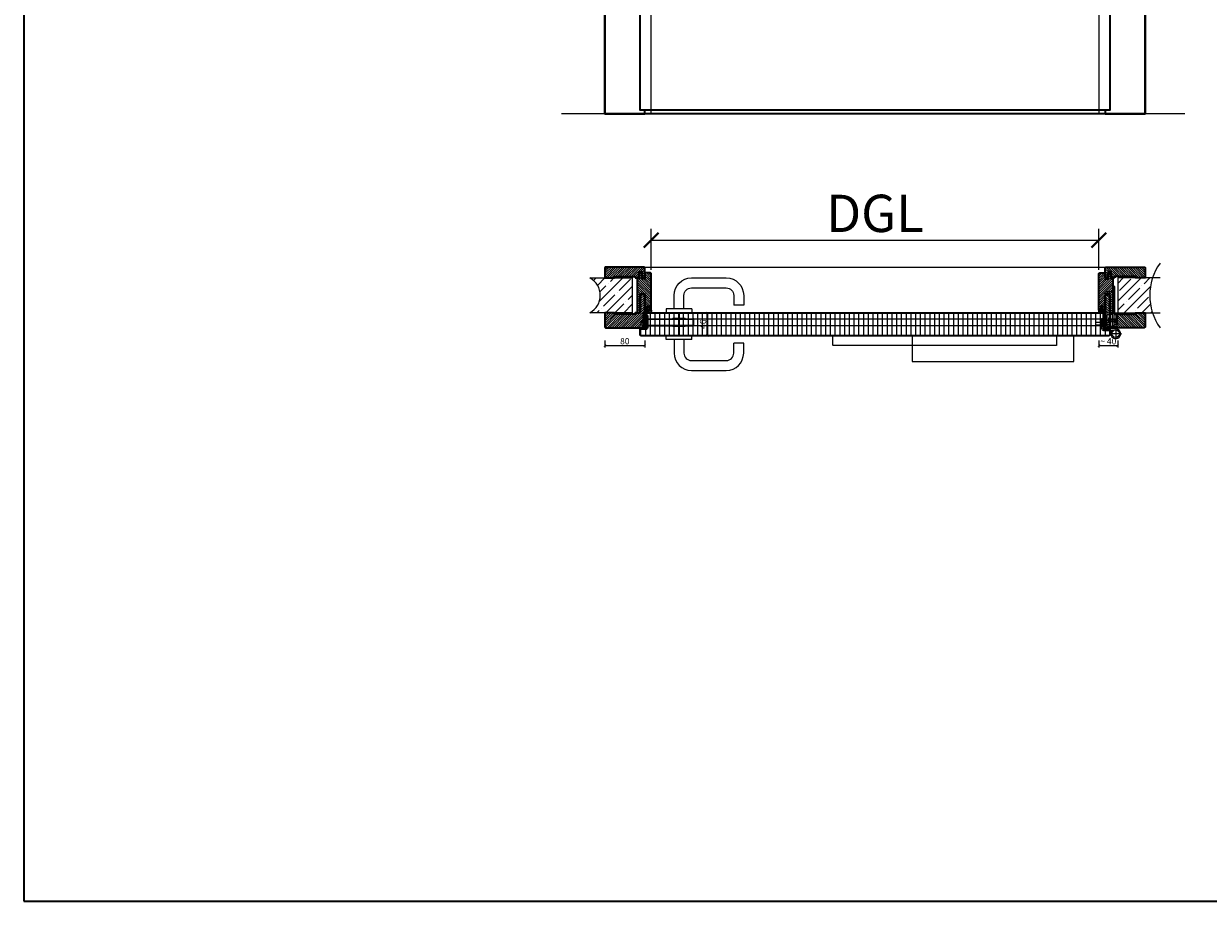
# Model space of a CAD drawing. Units: millimetres. Extents: x 1788 to 11788, y 765 to 5765.
# Drawn here: x 1788 to 4169, y 765 to 2529 of the extents above; entities that cross this region are included whole.
import ezdxf

# ---------------------------------------------------------------- set-up
doc = ezdxf.new("R2010")
doc.units = ezdxf.units.MM
doc.header["$PDMODE"] = 34
doc.header["$PDSIZE"] = 5
doc.linetypes.add('JIS_02_0.7', pattern=[1.35, 0.75, -0.6])
for name, color, linetype in [('Z_Bemaßung-Blau 0.10', 150, 'Continuous'), ('Z_Bemaßung-Blau 0.10 @ 30', 150, 'Continuous'), ('Z_Bemaßung-Blau 0.10 @ 5', 150, 'Continuous'), ('Z_Beschlag-Grau 0.10', 8, 'Continuous'), ('Z_Schraffur-Grau 0.10', 8, 'Continuous'), ('Z_Strichlkurz-Cyan 0.25', 4, 'JIS_02_0.7'), ('Z_Unsichtbar-Weiß 0.05', 255, 'Continuous'), ('Z_Wand-Grün 0.5', 3, 'Continuous')]:
    doc.layers.add(name, color=color, linetype=linetype)
doc.layers.add('Z_Kontur-Magenta 0.35', color=6, linetype='Continuous', lineweight=35)
doc.styles.get("Standard").update_dxf_attribs({"font": 'ARIAL.TTF', "height": 2.5})
doc.dimstyles.new('Bem_Automatisch', dxfattribs={"dimtxt": 2.5, "dimasz": 1, "dimexe": 0.75, "dimexo": 0.75, "dimgap": 0.5, "dimtad": 1, "dimdec": 0, "dimtxsty": 'Standard', "dimblk": 'ARCHTICK', "dimcen": 0, "dimclrd": 256, "dimclre": 256, "dimclrt": 256, "dimadec": 0, "dimazin": 0, "dimtfac": 1, "dimtdec": 0, "dimtmove": 1, "dimatfit": 2, "dimfxl": 1, "dimtolj": 1, "dimtzin": 0, "dimlwd": -1, "dimlwe": -1, "dimarcsym": 0})
pattern_1 = [(45, (-370997.47, -117004.307), (-17.9605122, 17.9605122), []), (45, (-370979.51, -117004.307), (-17.9605122, 17.9605122), [31.75, -6.35, 0, -6.35])]
pattern_2 = [(45, (0, 30), (-2.245064, 2.245064), [])]
pattern_3 = [(135, (0, 30), (-2.245064, -2.245064), [])]

# ---------------------------------------------------------------- blocks, each defined once
blk = doc.blocks.new('Glutz_909901 GX ohne')
for p, q in [((0, 30), (-24, 30)), ((-24, 30), (-24, 6)), ((-21, 26), (-18, 26)), ((-21, 26), (-21, 6)), ((-18, 4), (-18, 29)), ((-14, 29), (-18, 29)), ((-14, 29), (-14, 0)), ((-10.5, 26.5), (-7.5, 26.5)), ((-10.5, 3.5), (-10.5, 26.5)), ((-7.5, 26.5), (-7.5, 3.5)), ((-7.5, 26), (-3, 26)), ((-3, 26), (-3, 3)), ((0, 30), (0, 0)), ((-25.1, 15), (0, 15)), ((-24, 6), (-18, 6)), ((-23, 6), (-23, 0)), ((-17, 3), (-23, 3)), ((-3, 3), (-23, 3)), ((-23, 0), (0, 0)), ((-21, 20), (-21, 10)), ((-21, 10), (-18, 10)), ((-19, 18), (-19.5, 17.5)), ((-19.5, 17.5), (-19.5, 12.5)), ((-19, 12), (-19.5, 12.5)), ((-19, 18), (-19, 12)), ((-10.5, 18), (-19, 18)), ((-19, 12), (-10.5, 12)), ((-18, 4), (-14, 4)), ((-17, 3), (-17, 0)), ((-9.5, 17.2), (-10.8, 15)), ((-10.8, 15), (-9.5, 12.8)), ((-7.5, 21), (-10.5, 18)), ((-10.5, 18), (-10.5, 12)), ((-10.5, 18), (-7.5, 18)), ((-10.5, 17.5), (-10.5, 18)), ((-10.5, 15.5), (-10.5, 17.5)), ((-10.5, 15), (-10.5, 15.5)), ((-10.5, 14.5), (-10.5, 15)), ((-10.5, 12.5), (-10.5, 14.5)), ((-10.5, 12), (-10.5, 12.5)), ((-10.5, 12), (-7.5, 9)), ((-10.5, 12), (-7.5, 12)), ((-7.5, 3.5), (-10.5, 3.5)), ((-9.5, 17.2), (-9.5, 12.8)), ((-9.5, 17.2), (-6.6, 17.2)), ((-9.5, 16.2), (-6.5, 16.2)), ((-9.5, 13.8), (-6.5, 13.8)), ((-9.5, 12.8), (-6.6, 12.8)), ((-7.5, 6), (-3, 6)), ((-7.2, 10), (-3, 10)), ((-7, 3), (-7, 0)), ((-3, 18), (0, 18)), ((-3, 12), (0, 12))]:
    blk.add_line(p, q)
blk.add_arc((-25, 15), 18.5, 341.0754, 18.9246)
blk = doc.blocks.new('*U29')
at = {"linetype": 'JIS_02_0.7', "lineweight": 0}
for p, q in [((2.7, 73), (18.7, 73)), ((-2.5, 5.2), (-19.6, 5.2)), ((-19, 11.2), (-2.5, 11.2)), ((32.3, -12), (9.7, -12)), ((21, -0.7), (21, -23.3))]:
    blk.add_line(p, q, dxfattribs=at)
at = {"lineweight": 0}
for p, q in [((15, 76), (19, 80)), ((15, 70), (19, 66)), ((10, 27.5), (13.5, 27.5)), ((10, 27.5), (10, -2)), ((13.5, 27.5), (13.5, -2)), ((-7.5, -1.5), (-7.5, 18.5)), ((-7.5, 18.5), (-4, 18.5)), ((-6.2, 14.2), (-4, 16.4)), ((-6.2, 8.2), (-6.2, 14.2)), ((-6.2, 8.2), (-4, 10.4)), ((-6.2, 2.2), (-6.2, 8.2)), ((-6.2, 8.2), (-4, 5.9)), ((-6.2, 2.2), (-4, -0.1)), ((-4, 18.5), (-4, -1.5)), ((21, -2), (-3.5, -2)), ((-3.5, -5.5), (17.3, -5.5)), ((10.3, -5.5), (11, -13)), ((15.3, -7.1), (13.4, -5.5))]:
    blk.add_line(p, q, dxfattribs=at)
blk.add_lwpolyline([(19, 83), (15, 83), (15, 30), (19, 30)], close=True)
blk.add_circle((21, -12), 7.5, dxfattribs=at)
for centre, radius, start, end in [((-3.5, -1.5), 4, 180, 270), ((-3.5, -1.5), 0.5, 180, 270), ((21, -12), 10, 139.4584, 90)]:
    blk.add_arc(centre, radius, start, end, dxfattribs=at)
at = {"xscale": -1}
blk.add_blockref('Glutz_909901 GX ohne', (0, 0), dxfattribs=at)
blk = doc.blocks.new('Drücker_GR')
at = {"layer": 'Z_Beschlag-Grau 0.10'}
for p, q in [((-25, 70), (-95, 70)), ((-25, 50), (-95, 50)), ((-130, 35), (-130, 15)), ((-110, 35), (-110, 15)), ((-10, 8), (-10, 35)), ((10, 8), (10, 35)), ((-130, 15), (-110, 15)), ((-26, 8), (-26, 0)), ((-26, 8), (26, 8)), ((-26, 0), (26, 0)), ((26, 8), (26, 0))]:
    blk.add_line(p, q, dxfattribs=at)
for centre, radius, start, end in [((-95, 35), 35, 90, 180), ((-95, 35), 15, 90, 180), ((-25, 35), 35, 0, 90), ((-25, 35), 15, 0, 90)]:
    blk.add_arc(centre, radius, start, end, dxfattribs=at)
blk = doc.blocks.new('*U25')
at = {"layer": 'Z_Beschlag-Grau 0.10'}
for p, q in [((7, 24), (4, 24)), ((4, 24), (4, 0)), ((7, 0), (7, 24)), ((2.9, 20.7), (-8, 9.6)), ((-8, 9.6), (-8, 6)), ((-8, 9.6), (4, 9.6)), ((-8, 6), (4, 6)), ((4, 20.7), (2.9, 20.7)), ((4, 0), (7, 0)), ((7, 18), (98, 18)), ((7, 17), (98, 17)), ((7, 5), (98, 5)), ((7, 4), (98, 4)), ((57.1, 19), (80.9, 19)), ((57.1, 3), (80.9, 3)), ((98, 5), (98, 17)), ((99, 5), (99, 17))]:
    blk.add_line(p, q, dxfattribs=at)
at = {"layer": 'Z_Beschlag-Grau 0.10', "linetype": 'JIS_02_0.7'}
blk.add_line((69, 30), (69, -16), dxfattribs=at)
at = {"layer": 'Z_Beschlag-Grau 0.10'}
for points in [[(-4, 0), (0, 0), (0, 30), (-4, 30)], [(-4, 0), (0, 0), (0, 6), (-4, 6)]]:
    blk.add_lwpolyline(points, close=True, dxfattribs=at)
blk.add_lwpolyline([(7, 11), (5.3, 10), (5.3, 12), (7, 11)], dxfattribs=at)
for centre, start, end in [((57.1, 18), 90, 180), ((57.1, 4), 180, 270), ((80.9, 18), 0, 90), ((80.9, 4), 270, 0), ((98, 17), 0, 90), ((98, 5), 270, 0)]:
    blk.add_arc(centre, 1, start, end, dxfattribs=at)
at = {"layer": 'Z_Beschlag-Grau 0.10', "xscale": -1}
blk.add_blockref('Drücker_GR', (69, 30), dxfattribs=at)
at = {"layer": 'Z_Beschlag-Grau 0.10', "rotation": 180}
blk.add_blockref('Drücker_GR', (69, -16), dxfattribs=at)
blk = doc.blocks.new('_ArchTick')
at = {"color": 0, "linetype": 'ByBlock', "const_width": 0.15}
blk.add_lwpolyline([(-0.5, -0.5), (0.5, 0.5)], dxfattribs=at)
blk = doc.blocks.new('*D34')
at = {"layer": 'Defpoints', "color": 0, "transparency": 16777216}
for p in [(3949.4, 2094.2), (3049.4, 1969), (3949.4, 1969)]:
    blk.add_point(p, dxfattribs=at)
at = {"layer": 'Z_Bemaßung-Blau 0.10', "transparency": 16777216}
for p, q in [((3049.4, 2034.2), (3049.4, 2116.7)), ((3949.4, 2034.2), (3949.4, 2116.7)), ((3049.4, 2094.2), (3949.4, 2094.2))]:
    blk.add_line(p, q, dxfattribs=at)
at = {"layer": 'Z_Bemaßung-Blau 0.10', "transparency": 16777216, "xscale": 30, "yscale": 30, "zscale": 30, "rotation": 180}
blk.add_blockref('_ArchTick', (3049.4, 2094.2), dxfattribs=at)
at = {"layer": 'Z_Bemaßung-Blau 0.10', "transparency": 16777216, "xscale": 30, "yscale": 30, "zscale": 30}
blk.add_blockref('_ArchTick', (3949.4, 2094.2), dxfattribs=at)
at = {"layer": 'Z_Bemaßung-Blau 0.10', "transparency": 16777216, "insert": (3499.4, 2148), "char_height": 75, "attachment_point": 5}
blk.add_mtext('\\A1;DGL', dxfattribs=at)
blk = doc.blocks.new('*U26')
at = {"layer": 'Z_Beschlag-Grau 0.10'}
for p, q in [((-11.3, 0), (-7.9, 0)), ((-7.9, 4.7), (-6.1, 5.6)), ((-7.9, 0), (-7.8, 0.6)), ((-7.8, 2.9), (-6.6, 3.3)), ((-7.8, 0.6), (-6.6, 0.8)), ((-6.6, 4.6), (-7.7, 4.2)), ((-6.6, 2.6), (-7.7, 2.4)), ((-6.6, 3.3), (-6.6, 4.6)), ((-6.6, 0.8), (-6.6, 2.6)), ((-5.6, 5.6), (-4.1, 4.7)), ((-4.3, 4.2), (-5.4, 4.6)), ((-5.4, 4.6), (-5.4, 3.3)), ((-5.4, 3.3), (-4.2, 2.9)), ((-4.3, 2.4), (-5.4, 2.6)), ((-5.4, 2.6), (-5.4, 0.8)), ((-5.4, 0.8), (-4.2, 0.6)), ((-4.2, 0.6), (-4.1, 0)), ((-4.1, 0), (0, 0)), ((0, 0), (0, 1.2)), ((0.5, 0), (0.5, 1.2)), ((0.5, 0), (0.5, -2.6)), ((-5.6, -3.4), (-11.8, -3.8)), ((-8, -4.2), (-6.9, -4.1)), ((-0.2, -4.1), (-7.9, -5)), ((-6.4, -1.4), (-7.7, -2.7)), ((-7.7, -2.7), (-3.7, -2.3)), ((-0.3, -1.1), (-6.4, -1.4)), ((-6.1, -4), (-6, -4)), ((-5.6, -3.4), (-4.2, -3)), ((-5.2, -3.9), (-5, -3.9)), ((-5, -3.9), (-4.2, -3)), ((-4.2, -3.8), (-3.5, -2.6)), ((-4.2, -3.8), (-1, -3.4)), ((-0.3, -2.7), (-0.3, -1.1))]:
    blk.add_line(p, q, dxfattribs=at)
blk.add_lwpolyline([(-11.6, -3.2, 0.036545), (-10.8, -1.1), (-7.3, -1.4), (-8.6, -2.7)], format="xyb", close=True, dxfattribs=at)
for centre, radius, start, end in [((-7.7, 4.5), 0.25, 115.0947, 286.4662), ((-7.8, 2.6), 0.25, 106.651, 279.484), ((-5.9, 5), 0.6, 64.4906, 115.0947), ((-4.2, 4.5), 0.25, 253.1191, 64.4906), ((-4.2, 2.6), 0.25, 260.1013, 72.9342), ((0.3, 1.1), 0.288, 32.3903, 151.8951), ((8.2, -8.3), 21.2, 156.8641, 180.8264), ((-12.8, -8.4), 0.311, 222.8647, 7.4695), ((20.3, -11.1), 32.8, 167.1634, 175.3288), ((-7.9, -4.6), 0.4, 96.7308, 276.7308), ((-6.9, -4.2), 0.1, 21.2083, 96.7308), ((-6.5, -4), 0.3, 201.2083, 352.2533), ((-6.1, -4.1), 0.1, 96.7308, 172.2533), ((-6, -4.1), 0.1, 21.2083, 96.7308), ((-5.6, -3.9), 0.3, 201.2083, 352.2533), ((-5.2, -4), 0.1, 96.7308, 172.2533), ((-3.7, -2.5), 0.2, 329.8955, 96.503), ((-1, -3.5), 0.1, 21.2083, 96.7308), ((-0.7, -3.4), 0.231, 186.1629, 64.6654), ((-0.5, -3.2), 0.1, 96.7308, 172.2533), ((-0.3, -3), 0.231, 210.8446, 81.8978), ((-0.2, -2.7), 0.1, 179.7926, 243.8481), ((-1.5, -2.6), 2, 312.7555, 359.7926)]:
    blk.add_arc(centre, radius, start, end, dxfattribs=at)
blk = doc.blocks.new('*D31')
at = {"layer": 'Defpoints', "color": 0, "transparency": 16777216}
for p in [(2956.4, 1934), (3036.4, 1933.2), (3036.4, 1882.2)]:
    blk.add_point(p, dxfattribs=at)
at = {"layer": 'Z_Bemaßung-Blau 0.10', "transparency": 16777216}
for p, q in [((2956.4, 1892.2), (2956.4, 1878.5)), ((2956.4, 1882.2), (3036.4, 1882.2)), ((3036.4, 1892.2), (3036.4, 1878.5))]:
    blk.add_line(p, q, dxfattribs=at)
at = {"layer": 'Z_Bemaßung-Blau 0.10', "transparency": 16777216, "xscale": 5, "yscale": 5, "zscale": 5, "rotation": 180}
blk.add_blockref('_ArchTick', (2956.4, 1882.2), dxfattribs=at)
at = {"layer": 'Z_Bemaßung-Blau 0.10', "transparency": 16777216, "xscale": 5, "yscale": 5, "zscale": 5}
blk.add_blockref('_ArchTick', (3036.4, 1882.2), dxfattribs=at)
at = {"layer": 'Z_Bemaßung-Blau 0.10', "transparency": 16777216, "insert": (2996.4, 1891.1), "char_height": 12.5, "attachment_point": 5}
blk.add_mtext('\\A1;80', dxfattribs=at)
blk = doc.blocks.new('*D32')
at = {"layer": 'Defpoints', "color": 0, "transparency": 16777216}
for p in [(3041.9, 1948.2), (3041.9, 1902.2), (3162.5, 1902.2)]:
    blk.add_point(p, dxfattribs=at)
at = {"layer": 'Z_Bemaßung-Blau 0.10', "transparency": 16777216}
for p, q in [((3152.5, 1948.2), (3166.2, 1948.2)), ((3162.5, 1948.2), (3162.5, 1902.2)), ((3152.5, 1902.2), (3166.2, 1902.2))]:
    blk.add_line(p, q, dxfattribs=at)
at = {"layer": 'Z_Bemaßung-Blau 0.10', "transparency": 16777216, "xscale": 5, "yscale": 5, "zscale": 5}
for p, rotation in [((3162.5, 1948.2), 90), ((3162.5, 1902.2), 270)]:
    blk.add_blockref('_ArchTick', p, dxfattribs=dict(at, rotation=rotation))
at = {"layer": 'Z_Bemaßung-Blau 0.10', "transparency": 16777216, "insert": (3153.6, 1925.2), "char_height": 12.5, "attachment_point": 5, "rotation": 90}
blk.add_mtext('\\A1;46', dxfattribs=at)
blk = doc.blocks.new('*U97')
at = {"layer": 'Z_Schraffur-Grau 0.10'}
h = blk.add_hatch(dxfattribs=at)
h.set_pattern_fill('ANSI35', color=256, scale=4, style=0)
h.set_pattern_definition(pattern_1)
h.paths.add_polyline_path([(-95, 2, -0.591734), (-95, -68), (-10, -68), (-10, 2)])
at = {"layer": 'Z_Unsichtbar-Weiß 0.05'}
blk.add_arc((-114.2, -33), 39.9, 298.7715, 61.2285, dxfattribs=at)
at = {"layer": 'Z_Wand-Grün 0.5'}
blk.add_lwpolyline([(-95, 2), (-10, 2), (-10, -68), (-95, -68)], dxfattribs=at)
blk = doc.blocks.new('*U98')
at = {"layer": 'Z_Schraffur-Grau 0.10'}
h = blk.add_hatch(dxfattribs=at)
h.set_pattern_fill('ANSI35', color=256, scale=4, style=0)
h.set_pattern_definition(pattern_1)
h.paths.add_polyline_path([(-10, 2), (-10, -68), (59.9, -68, -0.159729), (59.9, 2)])
at = {"layer": 'Z_Unsichtbar-Weiß 0.05'}
blk.add_arc((166.6, -33), 112.4, 144.6536, 215.3464, dxfattribs=at)
at = {"layer": 'Z_Wand-Grün 0.5'}
blk.add_lwpolyline([(75, 2), (-10, 2), (-10, -68), (75, -68)], dxfattribs=at)
blk = doc.blocks.new('*U51')
at = {"layer": 'Z_Beschlag-Grau 0.10', "linetype": 'ByBlock'}
for points in [[(-107, -20), (-557, -20), (-557, 0), (-107, 0)], [(-72, 0), (-397, 0), (-397, -52), (-72, -52)]]:
    blk.add_lwpolyline(points, close=True, dxfattribs=at)
blk = doc.blocks.new('*D91')
at = {"layer": 'Defpoints', "color": 0, "transparency": 16777216}
for p in [(3949.4, 1990), (3987.4, 1989.7), (3987.4, 1882.2)]:
    blk.add_point(p, dxfattribs=at)
at = {"layer": 'Z_Bemaßung-Blau 0.10', "transparency": 16777216}
for p, q in [((3949.4, 1892.2), (3949.4, 1878.5)), ((3949.4, 1882.2), (3987.4, 1882.2)), ((3987.4, 1892.2), (3987.4, 1878.5))]:
    blk.add_line(p, q, dxfattribs=at)
at = {"layer": 'Z_Bemaßung-Blau 0.10', "transparency": 16777216, "xscale": 5, "yscale": 5, "zscale": 5, "rotation": 180}
blk.add_blockref('_ArchTick', (3949.4, 1882.2), dxfattribs=at)
at = {"layer": 'Z_Bemaßung-Blau 0.10', "transparency": 16777216, "xscale": 5, "yscale": 5, "zscale": 5}
blk.add_blockref('_ArchTick', (3987.4, 1882.2), dxfattribs=at)
at = {"layer": 'Z_Bemaßung-Blau 0.10', "transparency": 16777216, "insert": (3968.4, 1891.1), "char_height": 12.5, "attachment_point": 5}
blk.add_mtext('\\A1;~ 40', dxfattribs=at)

msp = doc.modelspace()

# ---------------------------------------------------------------- hatches: boundary and pattern name
at = {"layer": 'Z_Schraffur-Grau 0.10'}
h = msp.add_hatch(dxfattribs=at)
h.set_pattern_fill('ANSI31', color=256)
h.paths.add_polyline_path([(3036.37, 2038.7, 0.4142136), (3034.87, 2040.2), (2957.87, 2040.2, 0.4142136), (2956.37, 2038.7), (2956.37, 2018.2), (2975.37, 2018.2), (2975.37, 2021.2), (3017.37, 2021.2), (3017.37, 2018.2), (3020.36, 2018.2), (3024.37, 2018.2), (3024.37, 2027.2), (3024.37, 2030.2), (3030.37, 2030.2), (3030.37, 2018.2), (3036.37, 2018.2), (3036.37, 2028.2)])
h = msp.add_hatch(dxfattribs=at)
h.set_pattern_fill('ANSI31', color=256, angle=90)
h.set_pattern_definition(pattern_3)
edge = h.paths.add_edge_path()
edge.add_line((3024.37, 2016.2), (3021.37, 2016.2))
edge.add_line((3021.37, 2016.2), (3021.37, 1948.2))
edge.add_line((3021.37, 1948.2), (3027.37, 1948.2))
edge.add_line((3027.37, 1948.2), (3027.37, 1986.2))
edge.add_line((3027.37, 1986.2), (3036.37, 1986.2))
edge.add_line((3036.37, 1986.2), (3036.37, 1953.2))
edge.add_line((3036.37, 1953.2), (3041.37, 1953.2))
edge.add_line((3041.37, 1953.2), (3041.37, 1961.2))
edge.add_line((3041.37, 1961.2), (3045.37, 1961.2))
edge.add_line((3045.37, 1961.2), (3045.37, 1953.2))
edge.add_line((3045.37, 1953.2), (3049.37, 1953.2))
edge.add_line((3049.37, 1953.2), (3049.37, 2026.7))
edge.add_arc((3047.87, 2026.7), 1.5, 0, 90)
edge.add_line((3047.87, 2028.2), (3036.37, 2028.2))
edge.add_line((3036.37, 2028.2), (3036.37, 2016.2))
edge.add_line((3036.37, 2016.2), (3030.37, 2016.2))
edge.add_line((3030.37, 2016.2), (3030.37, 2027.2))
edge.add_line((3030.37, 2027.2), (3029.37, 2028.2))
edge.add_line((3029.37, 2028.2), (3025.37, 2028.2))
edge.add_line((3025.37, 2028.2), (3024.37, 2027.2))
edge.add_line((3024.37, 2027.2), (3024.37, 2016.2))
h = msp.add_hatch(dxfattribs=at)
h.set_pattern_fill('ANSI31', color=256)
h.set_pattern_definition(pattern_2)
edge = h.paths.add_edge_path()
edge.add_line((3977.37, 2016.2), (3974.37, 2016.2))
edge.add_line((3974.37, 2016.2), (3974.37, 2027.2))
edge.add_line((3974.37, 2027.2), (3973.37, 2028.2))
edge.add_line((3973.37, 2028.2), (3969.37, 2028.2))
edge.add_line((3969.37, 2028.2), (3968.37, 2027.2))
edge.add_line((3968.37, 2027.2), (3968.37, 2016.2))
edge.add_line((3968.37, 2016.2), (3962.37, 2016.2))
edge.add_line((3962.37, 2016.2), (3962.37, 2028.2))
edge.add_line((3962.37, 2028.2), (3950.87, 2028.2))
edge.add_arc((3950.87, 2026.7), 1.5, 90, 180)
edge.add_line((3949.37, 2026.7), (3949.37, 1953.2))
edge.add_line((3949.37, 1953.2), (3953.37, 1953.2))
edge.add_line((3953.37, 1953.2), (3953.37, 1961.2))
edge.add_line((3953.37, 1961.2), (3957.37, 1961.2))
edge.add_line((3957.37, 1961.2), (3957.37, 1953.2))
edge.add_line((3957.37, 1953.2), (3962.37, 1953.2))
edge.add_line((3962.37, 1953.2), (3962.37, 1986.2))
edge.add_line((3962.37, 1986.2), (3971.37, 1986.2))
edge.add_line((3971.37, 1986.2), (3971.37, 1948.2))
edge.add_line((3971.37, 1948.2), (3977.37, 1948.2))
edge.add_line((3977.37, 1948.2), (3977.37, 2016.2))
h = msp.add_hatch(dxfattribs=at)
h.set_pattern_fill('ANSI31', color=256, angle=90)
h.paths.add_polyline_path([(4042.37, 2038.7, 0.4142136), (4040.87, 2040.2), (3963.87, 2040.2, 0.4142136), (3962.37, 2038.7), (3962.37, 2026.2), (3962.37, 2018.2), (3968.37, 2018.2), (3968.37, 2027.2), (3968.37, 2030.2), (3974.37, 2030.2), (3974.37, 2025.2), (3974.37, 2018.2), (3981.37, 2018.2), (3981.37, 2021.2), (4023.37, 2021.2), (4023.37, 2018.2), (4042.37, 2018.2)])
h = msp.add_hatch(dxfattribs=at)
h.set_pattern_fill('ANSI31', color=256)
h.set_pattern_definition(pattern_2)
h.paths.add_polyline_path([(3032.37, 1931.9), (3032.37, 1948.2), (3036.37, 1948.2), (3036.37, 1984.2), (3035.37, 1985.2), (3028.37, 1985.2), (3027.37, 1984.2), (3027.37, 1948.2), (3021.37, 1948.2), (3017.37, 1948.2), (3017.37, 1945.2), (2975.37, 1945.2), (2975.37, 1948.2), (2956.37, 1948.2), (2956.37, 1919.7, 0.4142136), (2957.87, 1918.2), (3032.37, 1918.2), (3032.37, 1924.2), (3028.37, 1924.2), (3028.37, 1927.82)])
h = msp.add_hatch(dxfattribs=at)
h.set_pattern_fill('ANSI31', color=256, angle=90)
h.set_pattern_definition(pattern_3)
h.paths.add_polyline_path([(3971.37, 1984.2), (3970.37, 1985.2), (3963.37, 1985.2), (3962.37, 1984.2), (3962.37, 1948.2), (3971.37, 1948.2)])
h = msp.add_hatch(dxfattribs=at)
h.set_pattern_fill('ANSI31', color=256, scale=3, angle=45)
h.set_pattern_definition([(90, (0, 30), (-9.525, 2e-15), [])])
edge = h.paths.add_edge_path()
edge.add_line((3958.37, 1916.2), (3971.37, 1916.2))
edge.add_line((3971.37, 1916.2), (3971.37, 1903.7))
edge.add_arc((3969.87, 1903.7), 1.5, -90, 0, ccw=False)
edge.add_line((3969.87, 1902.2), (3028.87, 1902.2))
edge.add_arc((3028.87, 1903.7), 1.5, 180, 270, ccw=False)
edge.add_line((3027.37, 1903.7), (3027.37, 1916.2))
edge.add_line((3027.37, 1916.2), (3040.37, 1916.2))
edge.add_line((3040.37, 1916.2), (3040.37, 1946.7))
edge.add_arc((3041.87, 1946.7), 1.5, 90, 180, ccw=False)
edge.add_line((3041.87, 1948.2), (3956.87, 1948.2))
edge.add_arc((3956.87, 1946.7), 1.5, 0, 90, ccw=False)
edge.add_line((3958.37, 1946.7), (3958.37, 1916.2))
h = msp.add_hatch(dxfattribs=at)
h.set_pattern_fill('ANSI31', color=256, angle=90)
h.set_pattern_definition(pattern_3)
h.paths.add_polyline_path([(4042.37, 1948.2), (4023.37, 1948.2), (4023.37, 1945.2), (3986.37, 1945.2), (3986.37, 1924.2), (3985.37, 1924.2), (3985.37, 1918.2), (4040.87, 1918.2, 0.4142136), (4042.37, 1919.7)])

# ---------------------------------------------------------------- linework, layer by layer
at = {"layer": 'Z_Kontur-Magenta 0.35'}
msp.add_lwpolyline([(1788, 765.45), (11788, 765.45), (11788, 5765.45), (1788, 5765.45)], close=True, dxfattribs=at)
at = {"layer": 'Z_Kontur-Magenta 0.35', "flags": 128}
for points in [[(4042.37, 2348.2), (2956.37, 2348.2), (2956.37, 4441.2), (4042.37, 4441.2)], [(2956.37, 4441.2), (2956.37, 4441.2), (2956.37, 2348.2), (3036.37, 2348.2), (3036.37, 2355.2), (3027.37, 2355.2), (3027.37, 4370.2), (3027.37, 4370.2)], [(4042.37, 4441.2), (4042.37, 4441.2), (3971.37, 4370.2), (3971.37, 4370.2), (3971.37, 2355.2), (3962.37, 2355.2), (3962.37, 2348.2), (4042.37, 2348.2)], [(3027.37, 4370.2), (3971.37, 4370.2), (3971.37, 2355.2), (3027.37, 2355.2)]]:
    msp.add_lwpolyline(points, close=True, dxfattribs=at)
for points in [[(3017.37, 2018.2), (3024.37, 2018.2), (3024.37, 2025.2), (3024.37, 2030.2), (3030.37, 2030.2), (3030.37, 2018.2), (3036.37, 2018.2), (3036.37, 2026.2), (3036.37, 2038.7, 0.4142136), (3034.87, 2040.2), (2957.87, 2040.2, 0.4142136), (2956.37, 2038.7), (2956.37, 2018.2), (2975.37, 2018.2), (2975.37, 2021.2), (3017.37, 2021.2), (3017.37, 2018.2)], [(3036.37, 1953.2), (3041.37, 1953.2), (3041.37, 1961.2), (3045.37, 1961.2), (3045.37, 1953.2), (3049.37, 1953.2), (3049.37, 2026.7, 0.4142136), (3047.87, 2028.2), (3036.37, 2028.2), (3036.37, 2016.2), (3030.37, 2016.2), (3030.37, 2027.2), (3029.37, 2028.2), (3025.37, 2028.2), (3024.37, 2027.2), (3024.37, 2016.2), (3021.37, 2016.2), (3021.37, 1948.2), (3021.37, 1948.2), (3021.37, 1948.2), (3021.37, 1948.2), (3027.37, 1948.2), (3027.37, 1948.2), (3027.37, 1986.2)], [(3962.37, 1953.2), (3957.37, 1953.2), (3957.37, 1961.2), (3953.37, 1961.2), (3953.37, 1953.2), (3949.37, 1953.2), (3949.37, 2026.7, -0.4142136), (3950.87, 2028.2), (3962.37, 2028.2), (3962.37, 2016.2), (3968.37, 2016.2), (3968.37, 2027.2), (3969.37, 2028.2), (3973.37, 2028.2), (3974.37, 2027.2), (3974.37, 2016.2), (3977.37, 2016.2), (3977.37, 1948.2), (3977.37, 1948.2), (3977.37, 1948.2), (3977.37, 1948.2), (3971.37, 1948.2), (3971.37, 1948.2), (3971.37, 1986.2)], [(3981.37, 2018.2), (3974.37, 2018.2), (3974.37, 2025.2), (3974.37, 2030.2), (3968.37, 2030.2), (3968.37, 2018.2), (3962.37, 2018.2), (3962.37, 2026.2), (3962.37, 2038.7, -0.4142136), (3963.87, 2040.2), (4040.87, 2040.2, -0.4142136), (4042.37, 2038.7), (4042.37, 2018.2), (4023.37, 2018.2), (4023.37, 2021.2), (3981.37, 2021.2), (3981.37, 2018.2)]]:
    msp.add_lwpolyline(points, format="xyb", dxfattribs=at)
for points in [[(3035.37, 1985.2), (3028.37, 1985.2), (3027.37, 1984.2), (3027.37, 1948.2), (3027.37, 1948.2), (3017.37, 1948.2), (3017.37, 1945.2), (3017.37, 1945.2), (2975.37, 1945.2), (2975.37, 1948.2), (2975.37, 1948.2), (2975.37, 1948.2), (2956.37, 1948.2), (2956.37, 1919.7, 0.4142136), (2957.87, 1918.2), (3036.37, 1918.2), (3036.37, 1984.2)], [(3963.37, 1985.2), (3970.37, 1985.2), (3971.37, 1984.2), (3971.37, 1948.2), (3971.37, 1948.2), (3981.37, 1948.2), (3981.37, 1945.2), (3981.37, 1945.2), (4023.37, 1945.2), (4023.37, 1948.2), (4023.37, 1948.2), (4023.37, 1948.2), (4042.37, 1948.2), (4042.37, 1919.7, -0.4142136), (4040.87, 1918.2), (3962.37, 1918.2), (3962.37, 1984.2)]]:
    msp.add_lwpolyline(points, format="xyb", close=True, dxfattribs=at)
for points in [[(3027.37, 1986.2), (3036.37, 1986.2), (3036.37, 1918.2)], [(3971.37, 1986.2), (3962.37, 1986.2), (3962.37, 1918.2)]]:
    msp.add_lwpolyline(points, dxfattribs=at)
at = {"layer": 'Z_Kontur-Magenta 0.35'}
msp.add_lwpolyline([(3958.37, 1916.2), (3971.37, 1916.2), (3971.37, 1903.7, -0.4142136), (3969.87, 1902.2), (3028.87, 1902.2, -0.4142136), (3027.37, 1903.7), (3027.37, 1916.2), (3040.37, 1916.2), (3040.37, 1946.7, -0.4142136), (3041.87, 1948.2), (3956.87, 1948.2, -0.4142136), (3958.37, 1946.7)], format="xyb", close=True, dxfattribs=at)
at = {"layer": 'Z_Strichlkurz-Cyan 0.25'}
msp.add_line((3034.87, 2040.2), (3963.87, 2040.2), dxfattribs=at)
for points in [[(3049.37, 4348.2), (3949.37, 4348.2), (3949.37, 2348.2), (3049.37, 2348.2)], [(3040.37, 1922.7), (3958.37, 1922.7), (3958.37, 1935.7), (3040.37, 1935.7)]]:
    msp.add_lwpolyline(points, close=True, dxfattribs=at)
at = {"layer": 'Z_Wand-Grün 0.5'}
msp.add_line((4122.37, 2348.2), (2869.37, 2348.2), dxfattribs=at)

# ---------------------------------------------------------------- block references
for name, p in [('*U98', (3997.37, 2016.2)), ('*U97', (3021.37, 2016.2)), ('*U26', (3049.37, 1953.2))]:
    msp.add_blockref(name, p)
at = {"xscale": -1}
msp.add_blockref('*U26', (3949.37, 1953.2), dxfattribs=at)
at = {"linetype": 'JIS_02_0.7'}
msp.add_blockref('*U51', (3971.37, 1902.2), dxfattribs=at)
at = {"layer": 'Z_Beschlag-Grau 0.10'}
for name, p in [('*U25', (3036.37, 1918.2)), ('*U29', (3962.37, 1918.2))]:
    msp.add_blockref(name, p, dxfattribs=at)

# ---------------------------------------------------------------- dimensions: what is measured, and where the dimension line sits
at = {"layer": 'Z_Bemaßung-Blau 0.10 @ 30'}
dim = msp.add_linear_dim(base=(3949.37, 2094.2), p1=(3049.37, 1968.95), p2=(3949.37, 1968.95), text='DGL', dimstyle='Bem_Automatisch', override={"dimscale": 30, "dimpost": '<>', "dimtix": 0, "dimtofl": 1, "dimtmove": 1, "dimatfit": 2}, dxfattribs=at)
dim.commit()
dim.dimension.update_dxf_attribs({"geometry": '*D34', "text_midpoint": (3499.37, 2147.98)})
at = {"layer": 'Z_Bemaßung-Blau 0.10 @ 5'}
dim = msp.add_linear_dim(base=(3987.37, 1882.2), p1=(3949.37, 1989.95), p2=(3987.37, 1989.7), text='~ 40', dimstyle='Bem_Automatisch', override={"dimscale": 5, "dimtix": 0, "dimtofl": 1, "dimtmove": 1, "dimatfit": 2}, dxfattribs=at)
dim.commit()
dim.dimension.update_dxf_attribs({"geometry": '*D91', "text_midpoint": (3968.37, 1891.08)})
dim = msp.add_linear_dim(base=(3036.37, 1882.2), p1=(2956.37, 1933.95), p2=(3036.37, 1933.2), dimstyle='Bem_Automatisch', override={"dimscale": 5, "dimtix": 0, "dimtofl": 1, "dimtmove": 1, "dimatfit": 2}, dxfattribs=at)
dim.commit()
dim.dimension.update_dxf_attribs({"geometry": '*D31', "text_midpoint": (2996.37, 1891.08)})
dim = msp.add_linear_dim(base=(3162.5, 1902.2), p1=(3041.87, 1948.2), p2=(3041.87, 1902.2), angle=90, dimstyle='Bem_Automatisch', override={"dimscale": 5, "dimtix": 0, "dimtofl": 1, "dimtmove": 1, "dimatfit": 2}, dxfattribs=at)
dim.commit()
dim.dimension.update_dxf_attribs({"geometry": '*D32', "text_midpoint": (3153.62, 1925.2)})

doc.saveas('drawing.dxf')
